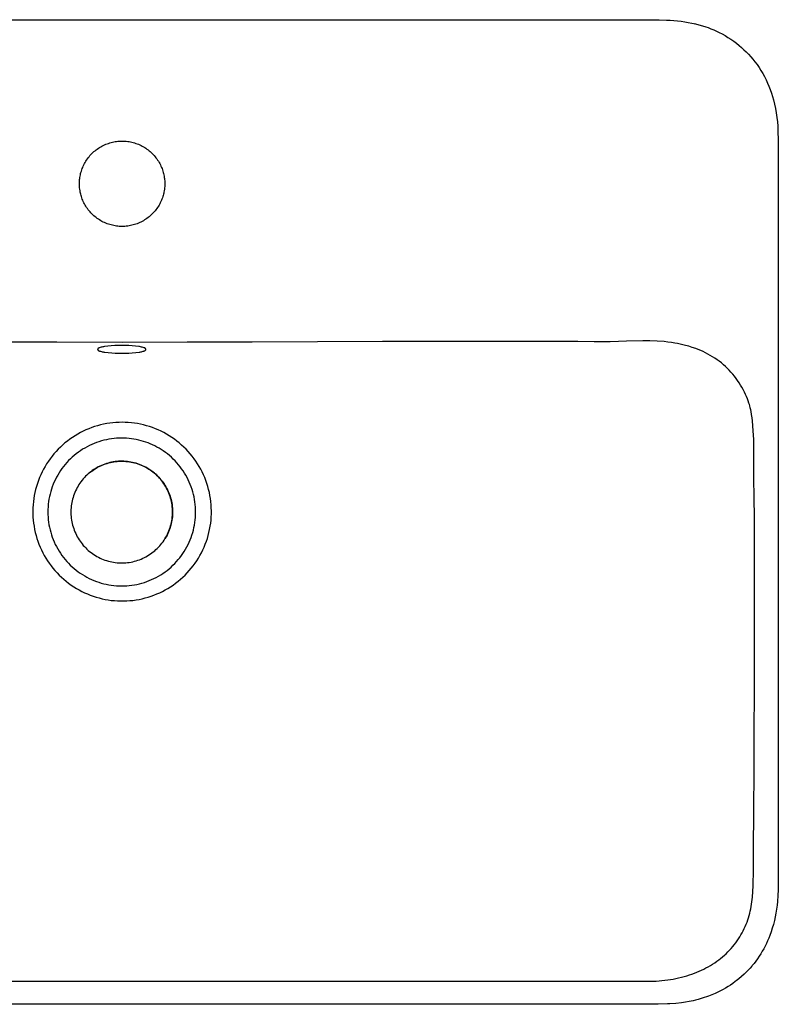
# Model space of a CAD drawing. Units: millimetres. Extents: x -690 to 788, y -549 to 319.
# Drawn here: x 441 to 788, y -549 to -100 of the extents above; entities that cross this region are included whole.
import ezdxf

# ---------------------------------------------------------------- set-up
doc = ezdxf.new("R2010")
doc.units = ezdxf.units.MM
doc.header["$MEASUREMENT"] = 0
doc.layers.add('Default', color=7, linetype='Continuous', true_color=0x000000)

msp = doc.modelspace()

# ---------------------------------------------------------------- linework, layer by layer
at = {"layer": 'Default', "color": 7, "true_color": 0xffffff}
for p, q in [((333.17, -99.65), (642.66, -99.65)), ((642.66, -99.65), (700.23, -99.64)), ((700.23, -99.64), (726.71, -99.63)), ((726.71, -99.63), (733.35, -99.67)), ((733.35, -99.67), (736.69, -99.78)), ((736.69, -99.78), (738.36, -99.87)), ((738.36, -99.87), (740.03, -99.99)), ((740.03, -99.99), (741.69, -100.15)), ((741.69, -100.15), (743.36, -100.34)), ((743.36, -100.34), (745.01, -100.58)), ((745.01, -100.58), (746.67, -100.85)), ((746.67, -100.85), (748.31, -101.17)), ((748.31, -101.17), (749.94, -101.54)), ((749.17, -101.36), (749.57, -101.46)), ((749.94, -101.54), (751.56, -101.96)), ((751.56, -101.96), (753.17, -102.43)), ((753.17, -102.43), (754.71, -102.93)), ((754.71, -102.93), (755.68, -103.27)), ((755.68, -103.27), (756.99, -103.77)), ((756.99, -103.77), (758.29, -104.31)), ((758.29, -104.31), (759.57, -104.88)), ((759.57, -104.88), (760.83, -105.49)), ((760.83, -105.49), (762.08, -106.13)), ((762.08, -106.13), (763.46, -106.9)), ((763.46, -106.9), (764.81, -107.72)), ((764.81, -107.72), (766.14, -108.58)), ((766.14, -108.58), (767.44, -109.49)), ((767.44, -109.49), (768.71, -110.43)), ((768.71, -110.43), (769.87, -111.37)), ((769.87, -111.37), (771.01, -112.33)), ((771.01, -112.33), (772.11, -113.34)), ((772.11, -113.34), (773.18, -114.38)), ((773.18, -114.38), (774.21, -115.45)), ((774.21, -115.45), (775.21, -116.55)), ((775.21, -116.55), (776.18, -117.69)), ((776.18, -117.69), (777.11, -118.86)), ((777.11, -118.86), (778.07, -120.16)), ((778.07, -120.16), (778.99, -121.49)), ((778.99, -121.49), (779.87, -122.85)), ((779.87, -122.85), (780.7, -124.24)), ((780.7, -124.24), (781.48, -125.66)), ((781.48, -125.66), (782.21, -127.11)), ((782.21, -127.11), (782.89, -128.58)), ((782.89, -128.58), (783.53, -130.07)), ((783.53, -130.07), (784.11, -131.58)), ((784.11, -131.58), (784.65, -133.13)), ((784.65, -133.13), (785.15, -134.69)), ((785.15, -134.69), (785.6, -136.27)), ((785.6, -136.27), (786.07, -138.25)), ((786.07, -138.25), (786.49, -140.24)), ((786.49, -140.24), (786.84, -142.24)), ((786.84, -142.24), (787.14, -144.25)), ((787.14, -144.25), (787.37, -146.27)), ((787.37, -146.27), (787.54, -148.3)), ((787.54, -148.3), (787.65, -150.33)), ((787.65, -150.33), (787.79, -154.94)), ((478.15, -157.7), (478.7, -157.39)), ((478.7, -157.39), (479.27, -157.1)), ((479.27, -157.1), (479.85, -156.82)), ((479.85, -156.82), (480.44, -156.57)), ((480.44, -156.57), (481.03, -156.33)), ((481.03, -156.33), (481.63, -156.12)), ((481.63, -156.12), (482.24, -155.92)), ((482.24, -155.92), (482.85, -155.75)), ((482.85, -155.75), (483.47, -155.59)), ((483.47, -155.59), (484.09, -155.46)), ((484.09, -155.46), (484.72, -155.34)), ((484.72, -155.34), (485.35, -155.25)), ((485.35, -155.25), (485.99, -155.17)), ((485.99, -155.17), (486.63, -155.12)), ((486.63, -155.12), (487.27, -155.09)), ((487.27, -155.09), (487.91, -155.08)), ((487.91, -155.08), (488.56, -155.09)), ((488.56, -155.09), (489.2, -155.12)), ((489.2, -155.12), (489.84, -155.17)), ((489.84, -155.17), (490.47, -155.25)), ((490.47, -155.25), (491.11, -155.34)), ((491.11, -155.34), (491.74, -155.46)), ((491.74, -155.46), (492.36, -155.59)), ((492.36, -155.59), (492.98, -155.75)), ((492.98, -155.75), (493.59, -155.92)), ((493.59, -155.92), (494.2, -156.12)), ((494.2, -156.12), (494.8, -156.33)), ((494.8, -156.33), (495.39, -156.57)), ((495.39, -156.57), (495.97, -156.82)), ((495.97, -156.82), (496.55, -157.1)), ((496.55, -157.1), (497.13, -157.39)), ((497.13, -157.39), (497.68, -157.7)), ((787.79, -154.94), (787.81, -159.54)), ((472.83, -162.22), (473.24, -161.73)), ((473.24, -161.73), (473.67, -161.26)), ((473.67, -161.26), (474.12, -160.8)), ((474.12, -160.8), (474.58, -160.36)), ((474.58, -160.36), (475.05, -159.92)), ((475.05, -159.92), (475.54, -159.51)), ((475.54, -159.51), (476.04, -159.11)), ((476.04, -159.11), (476.55, -158.73)), ((476.55, -158.73), (477.07, -158.37)), ((477.07, -158.37), (477.6, -158.03)), ((477.6, -158.03), (478.15, -157.7)), ((497.68, -157.7), (498.23, -158.03)), ((498.23, -158.03), (498.76, -158.37)), ((498.76, -158.37), (499.28, -158.73)), ((499.28, -158.73), (499.79, -159.11)), ((499.79, -159.11), (500.29, -159.51)), ((500.29, -159.51), (500.78, -159.92)), ((500.78, -159.92), (501.25, -160.36)), ((501.25, -160.36), (501.71, -160.8)), ((501.71, -160.8), (502.16, -161.26)), ((502.16, -161.26), (502.59, -161.73)), ((502.59, -161.73), (503, -162.22)), ((787.81, -159.54), (787.81, -490.92)), ((470.15, -166.54), (470.42, -165.96)), ((470.42, -165.96), (470.71, -165.39)), ((470.71, -165.39), (471.02, -164.84)), ((471.02, -164.84), (471.35, -164.29)), ((471.35, -164.29), (471.69, -163.75)), ((471.69, -163.75), (472.06, -163.23)), ((472.06, -163.23), (472.44, -162.72)), ((472.44, -162.72), (472.83, -162.22)), ((503, -162.22), (503.39, -162.72)), ((503.39, -162.72), (503.77, -163.23)), ((503.77, -163.23), (504.13, -163.75)), ((504.13, -163.75), (504.48, -164.29)), ((504.48, -164.29), (504.81, -164.84)), ((504.81, -164.84), (505.12, -165.39)), ((505.12, -165.39), (505.41, -165.96)), ((505.41, -165.96), (505.68, -166.54)), ((468.72, -171.13), (468.84, -170.55)), ((468.84, -170.55), (468.97, -169.97)), ((468.97, -169.97), (469.12, -169.39)), ((469.12, -169.39), (469.29, -168.81)), ((469.29, -168.81), (469.47, -168.25)), ((469.47, -168.25), (469.67, -167.69)), ((469.67, -167.69), (469.89, -167.13)), ((469.89, -167.13), (470.15, -166.54)), ((505.68, -166.54), (505.94, -167.13)), ((505.94, -167.13), (506.16, -167.69)), ((506.16, -167.69), (506.36, -168.25)), ((506.36, -168.25), (506.54, -168.81)), ((506.54, -168.81), (506.71, -169.39)), ((506.71, -169.39), (506.86, -169.97)), ((506.86, -169.97), (506.99, -170.55)), ((506.99, -170.55), (507.11, -171.13)), ((468.42, -174.59), (468.43, -173.95)), ((468.43, -175.22), (468.42, -174.59)), ((468.43, -173.95), (468.46, -173.31)), ((468.46, -175.86), (468.43, -175.22)), ((468.46, -173.31), (468.51, -172.68)), ((468.51, -172.68), (468.56, -172.2)), ((468.56, -172.2), (468.63, -171.72)), ((468.63, -171.72), (468.72, -171.13)), ((507.11, -171.13), (507.2, -171.72)), ((507.2, -171.72), (507.27, -172.2)), ((507.27, -172.2), (507.32, -172.68)), ((507.32, -172.68), (507.37, -173.31)), ((507.37, -173.31), (507.4, -173.95)), ((507.4, -175.22), (507.37, -175.86)), ((507.4, -173.95), (507.41, -174.59)), ((507.41, -174.59), (507.4, -175.22)), ((468.51, -176.5), (468.46, -175.86)), ((468.58, -177.13), (468.51, -176.5)), ((468.68, -177.76), (468.58, -177.13)), ((468.79, -178.39), (468.68, -177.76)), ((468.89, -178.86), (468.79, -178.39)), ((469, -179.33), (468.89, -178.86)), ((469.16, -179.9), (469, -179.33)), ((469.33, -180.47), (469.16, -179.9)), ((506.67, -179.9), (506.5, -180.47)), ((506.83, -179.33), (506.67, -179.9)), ((506.94, -178.86), (506.83, -179.33)), ((507.04, -178.39), (506.94, -178.86)), ((507.15, -177.76), (507.04, -178.39)), ((507.25, -177.13), (507.15, -177.76)), ((507.32, -176.5), (507.25, -177.13)), ((507.37, -175.86), (507.32, -176.5)), ((469.52, -181.04), (469.33, -180.47)), ((469.72, -181.6), (469.52, -181.04)), ((469.95, -182.15), (469.72, -181.6)), ((470.19, -182.7), (469.95, -182.15)), ((470.44, -183.24), (470.19, -182.7)), ((470.72, -183.77), (470.44, -183.24)), ((471.03, -184.33), (470.72, -183.77)), ((471.36, -184.88), (471.03, -184.33)), ((504.8, -184.33), (504.47, -184.88)), ((505.11, -183.77), (504.8, -184.33)), ((505.38, -183.24), (505.11, -183.77)), ((505.64, -182.7), (505.38, -183.24)), ((505.88, -182.15), (505.64, -182.7)), ((506.1, -181.6), (505.88, -182.15)), ((506.31, -181.04), (506.1, -181.6)), ((506.5, -180.47), (506.31, -181.04)), ((471.71, -185.42), (471.36, -184.88)), ((472.07, -185.94), (471.71, -185.42)), ((472.45, -186.45), (472.07, -185.94)), ((472.84, -186.95), (472.45, -186.45)), ((473.26, -187.44), (472.84, -186.95)), ((473.68, -187.91), (473.26, -187.44)), ((474.13, -188.37), (473.68, -187.91)), ((474.59, -188.81), (474.13, -188.37)), ((475.06, -189.24), (474.59, -188.81)), ((501.24, -188.81), (500.77, -189.24)), ((501.7, -188.37), (501.24, -188.81)), ((502.14, -187.91), (501.7, -188.37)), ((502.57, -187.44), (502.14, -187.91)), ((502.98, -186.95), (502.57, -187.44)), ((503.38, -186.45), (502.98, -186.95)), ((503.76, -185.94), (503.38, -186.45)), ((504.12, -185.42), (503.76, -185.94)), ((504.47, -184.88), (504.12, -185.42)), ((475.55, -189.65), (475.06, -189.24)), ((476.05, -190.05), (475.55, -189.65)), ((476.56, -190.43), (476.05, -190.05)), ((477.09, -190.8), (476.56, -190.43)), ((477.62, -191.14), (477.09, -190.8)), ((478.17, -191.47), (477.62, -191.14)), ((478.72, -191.78), (478.17, -191.47)), ((479.29, -192.07), (478.72, -191.78)), ((479.87, -192.34), (479.29, -192.07)), ((480.45, -192.59), (479.87, -192.34)), ((481.05, -192.83), (480.45, -192.59)), ((481.65, -193.04), (481.05, -192.83)), ((482.26, -193.24), (481.65, -193.04)), ((482.87, -193.41), (482.26, -193.24)), ((483.49, -193.57), (482.87, -193.41)), ((492.96, -193.41), (492.34, -193.57)), ((493.57, -193.24), (492.96, -193.41)), ((494.18, -193.04), (493.57, -193.24)), ((494.78, -192.83), (494.18, -193.04)), ((495.38, -192.59), (494.78, -192.83)), ((495.96, -192.34), (495.38, -192.59)), ((496.54, -192.07), (495.96, -192.34)), ((497.1, -191.78), (496.54, -192.07)), ((497.66, -191.47), (497.1, -191.78)), ((498.21, -191.14), (497.66, -191.47)), ((498.74, -190.8), (498.21, -191.14)), ((499.27, -190.43), (498.74, -190.8)), ((499.78, -190.05), (499.27, -190.43)), ((500.28, -189.65), (499.78, -190.05)), ((500.77, -189.24), (500.28, -189.65)), ((484.11, -193.7), (483.49, -193.57)), ((484.74, -193.82), (484.11, -193.7)), ((485.37, -193.91), (484.74, -193.82)), ((486.01, -193.98), (485.37, -193.91)), ((486.64, -194.04), (486.01, -193.98)), ((487.28, -194.07), (486.64, -194.04)), ((487.91, -194.08), (487.28, -194.07)), ((488.55, -194.07), (487.91, -194.08)), ((489.19, -194.04), (488.55, -194.07)), ((489.82, -193.98), (489.19, -194.04)), ((490.46, -193.91), (489.82, -193.98)), ((491.09, -193.82), (490.46, -193.91)), ((491.71, -193.7), (491.09, -193.82)), ((492.34, -193.57), (491.71, -193.7)), ((458.14, -246.99), (428.39, -246.88)), ((487.89, -247.03), (458.14, -246.99)), ((487.91, -247.03), (487.89, -247.03)), ((517.64, -246.99), (487.91, -247.03)), ((547.39, -246.88), (517.64, -246.99)), ((577.14, -246.76), (547.39, -246.88)), ((606.89, -246.65), (577.14, -246.76)), ((636.65, -246.58), (606.89, -246.65)), ((651.52, -246.58), (636.65, -246.58)), ((658.96, -246.58), (651.52, -246.58)), ((666.4, -246.57), (658.96, -246.58)), ((681.27, -246.57), (666.4, -246.57)), ((688.71, -246.62), (681.27, -246.57)), ((696.15, -246.72), (688.71, -246.62)), ((703.58, -246.79), (696.15, -246.72)), ((711.02, -246.75), (703.58, -246.79)), ((714.74, -246.66), (711.02, -246.75)), ((718.46, -246.54), (714.74, -246.66)), ((725.89, -246.36), (718.46, -246.54)), ((729.16, -246.37), (725.89, -246.36)), ((732.44, -246.49), (729.16, -246.37)), ((735.7, -246.72), (732.44, -246.49)), ((737.33, -246.89), (735.7, -246.72)), ((738.95, -247.1), (737.33, -246.89)), ((740.57, -247.36), (738.95, -247.1)), ((741.78, -247.58), (740.57, -247.36)), ((476.71, -250.23), (476.7, -250.26)), ((476.7, -250.26), (476.71, -250.3)), ((476.72, -250.19), (476.71, -250.23)), ((476.71, -250.3), (476.73, -250.34)), ((476.74, -250.16), (476.72, -250.19)), ((476.73, -250.34), (476.75, -250.37)), ((476.75, -250.12), (476.74, -250.16)), ((476.77, -250.09), (476.75, -250.12)), ((476.75, -250.37), (476.77, -250.41)), ((476.79, -250.06), (476.77, -250.09)), ((476.77, -250.41), (476.8, -250.45)), ((476.81, -250.02), (476.79, -250.06)), ((476.8, -250.45), (476.82, -250.48)), ((476.83, -249.99), (476.81, -250.02)), ((476.82, -250.48), (476.84, -250.51)), ((476.85, -249.96), (476.83, -249.99)), ((476.84, -250.51), (476.87, -250.55)), ((476.87, -249.93), (476.85, -249.96)), ((476.89, -249.9), (476.87, -249.93)), ((476.87, -250.55), (476.89, -250.58)), ((476.92, -249.87), (476.89, -249.9)), ((476.89, -250.58), (476.92, -250.61)), ((476.94, -249.85), (476.92, -249.87)), ((476.92, -250.61), (476.95, -250.64)), ((476.97, -249.82), (476.94, -249.85)), ((476.95, -250.64), (476.98, -250.67)), ((476.99, -249.79), (476.97, -249.82)), ((476.98, -250.67), (477.01, -250.7)), ((477.02, -249.77), (476.99, -249.79)), ((477.01, -250.7), (477.04, -250.72)), ((477.05, -249.74), (477.02, -249.77)), ((477.04, -250.72), (477.08, -250.75)), ((477.08, -249.72), (477.05, -249.74)), ((477.11, -249.7), (477.08, -249.72)), ((477.08, -250.75), (477.11, -250.77)), ((477.14, -249.68), (477.11, -249.7)), ((477.11, -250.77), (477.14, -250.8)), ((477.17, -249.66), (477.14, -249.68)), ((477.14, -250.8), (477.18, -250.82)), ((477.21, -249.64), (477.17, -249.66)), ((477.18, -250.82), (477.21, -250.84)), ((477.24, -249.62), (477.21, -249.64)), ((477.21, -250.84), (477.25, -250.86)), ((477.27, -249.6), (477.24, -249.62)), ((477.25, -250.86), (477.29, -250.88)), ((477.31, -249.59), (477.27, -249.6)), ((477.29, -250.88), (477.32, -250.9)), ((477.34, -249.57), (477.31, -249.59)), ((477.32, -250.9), (477.36, -250.91)), ((477.38, -249.56), (477.34, -249.57)), ((477.36, -250.91), (477.4, -250.93)), ((477.41, -249.55), (477.38, -249.56)), ((477.4, -250.93), (477.44, -250.94)), ((477.45, -249.54), (477.41, -249.55)), ((477.44, -250.94), (477.48, -250.95)), ((477.48, -249.53), (477.45, -249.54)), ((477.52, -249.52), (477.48, -249.53)), ((477.48, -250.95), (477.52, -250.96)), ((477.56, -249.52), (477.52, -249.52)), ((477.52, -250.96), (477.56, -250.97)), ((477.6, -249.51), (477.56, -249.52)), ((477.56, -250.97), (477.6, -250.98)), ((477.96, -249.39), (477.6, -249.51)), ((477.6, -250.98), (477.64, -250.99)), ((477.64, -250.99), (478.03, -251.11)), ((478.34, -249.28), (477.96, -249.39)), ((478.03, -251.11), (478.42, -251.22)), ((478.71, -249.18), (478.34, -249.28)), ((478.42, -251.22), (478.82, -251.32)), ((479.09, -249.09), (478.71, -249.18)), ((478.82, -251.32), (479.22, -251.41)), ((479.47, -249.02), (479.09, -249.09)), ((479.22, -251.41), (479.62, -251.48)), ((479.85, -248.95), (479.47, -249.02)), ((479.62, -251.48), (480.02, -251.55)), ((481.4, -248.75), (479.85, -248.95)), ((480.02, -251.55), (481.59, -251.74)), ((482.96, -248.59), (481.4, -248.75)), ((481.59, -251.74), (483.16, -251.89)), ((484.52, -248.48), (482.96, -248.59)), ((483.16, -251.89), (484.73, -251.99)), ((486.08, -248.42), (484.52, -248.48)), ((487.64, -248.41), (486.08, -248.42)), ((487.91, -248.41), (487.64, -248.41)), ((489.44, -248.42), (487.91, -248.41)), ((490.96, -248.48), (489.44, -248.42)), ((492.47, -248.58), (490.96, -248.48)), ((491.02, -251.98), (492.58, -251.87)), ((493.99, -248.73), (492.47, -248.58)), ((492.58, -251.87), (494.13, -251.72)), ((495.5, -248.92), (493.99, -248.73)), ((494.13, -251.72), (495.67, -251.52)), ((495.91, -248.99), (495.5, -248.92)), ((495.67, -251.52), (496.04, -251.46)), ((496.32, -249.07), (495.91, -248.99)), ((496.04, -251.46), (496.42, -251.39)), ((496.73, -249.16), (496.32, -249.07)), ((496.42, -251.39), (496.79, -251.3)), ((497.13, -249.26), (496.73, -249.16)), ((496.79, -251.3), (497.15, -251.21)), ((497.53, -249.38), (497.13, -249.26)), ((497.15, -251.21), (497.52, -251.1)), ((497.52, -251.1), (497.88, -250.99)), ((497.92, -249.51), (497.53, -249.38)), ((497.88, -250.99), (497.92, -250.98)), ((497.96, -249.52), (497.92, -249.51)), ((497.92, -250.98), (497.96, -250.98)), ((498, -249.53), (497.96, -249.52)), ((497.96, -250.98), (498, -250.97)), ((498.04, -249.54), (498, -249.53)), ((498, -250.97), (498.03, -250.96)), ((498.03, -250.96), (498.07, -250.95)), ((498.08, -249.55), (498.04, -249.54)), ((498.07, -250.95), (498.11, -250.94)), ((498.12, -249.56), (498.08, -249.55)), ((498.11, -250.94), (498.15, -250.93)), ((498.16, -249.58), (498.12, -249.56)), ((498.15, -250.93), (498.18, -250.91)), ((498.2, -249.59), (498.16, -249.58)), ((498.18, -250.91), (498.22, -250.9)), ((498.24, -249.61), (498.2, -249.59)), ((498.22, -250.9), (498.25, -250.88)), ((498.27, -249.63), (498.24, -249.61)), ((498.25, -250.88), (498.29, -250.86)), ((498.31, -249.65), (498.27, -249.63)), ((498.29, -250.86), (498.32, -250.84)), ((498.35, -249.67), (498.31, -249.65)), ((498.32, -250.84), (498.35, -250.82)), ((498.38, -249.69), (498.35, -249.67)), ((498.35, -250.82), (498.39, -250.8)), ((498.42, -249.71), (498.38, -249.69)), ((498.39, -250.8), (498.42, -250.78)), ((498.45, -249.74), (498.42, -249.71)), ((498.42, -250.78), (498.45, -250.76)), ((498.48, -249.76), (498.45, -249.74)), ((498.45, -250.76), (498.48, -250.73)), ((498.51, -249.79), (498.48, -249.76)), ((498.48, -250.73), (498.51, -250.71)), ((498.54, -249.82), (498.51, -249.79)), ((498.51, -250.71), (498.54, -250.68)), ((498.57, -249.85), (498.54, -249.82)), ((498.54, -250.68), (498.56, -250.65)), ((498.56, -250.65), (498.59, -250.62)), ((498.6, -249.88), (498.57, -249.85)), ((498.59, -250.62), (498.62, -250.59)), ((498.63, -249.91), (498.6, -249.88)), ((498.62, -250.59), (498.64, -250.56)), ((498.66, -249.94), (498.63, -249.91)), ((498.64, -250.56), (498.66, -250.53)), ((498.68, -249.97), (498.66, -249.94)), ((498.66, -250.53), (498.69, -250.5)), ((498.7, -250.01), (498.68, -249.97)), ((498.69, -250.5), (498.71, -250.47)), ((498.73, -250.04), (498.7, -250.01)), ((498.71, -250.47), (498.73, -250.44)), ((498.75, -250.08), (498.73, -250.04)), ((498.73, -250.44), (498.75, -250.4)), ((498.77, -250.11), (498.75, -250.08)), ((498.75, -250.4), (498.77, -250.37)), ((498.79, -250.15), (498.77, -250.11)), ((498.77, -250.37), (498.78, -250.33)), ((498.78, -250.33), (498.8, -250.3)), ((498.81, -250.18), (498.79, -250.15)), ((498.8, -250.3), (498.81, -250.26)), ((498.82, -250.22), (498.81, -250.18)), ((498.81, -250.26), (498.82, -250.22)), ((742.98, -247.83), (741.78, -247.58)), ((744.18, -248.1), (742.98, -247.83)), ((745.37, -248.4), (744.18, -248.1)), ((746.94, -248.84), (745.37, -248.4)), ((748.51, -249.33), (746.94, -248.84)), ((750.05, -249.87), (748.51, -249.33)), ((751.2, -250.31), (750.05, -249.87)), ((752.33, -250.78), (751.2, -250.31)), ((753.45, -251.28), (752.33, -250.78)), ((754.56, -251.81), (753.45, -251.28)), ((755.65, -252.38), (754.56, -251.81)), ((484.73, -251.99), (486.3, -252.04)), ((486.3, -252.04), (487.88, -252.05)), ((487.88, -252.05), (487.91, -252.05)), ((487.91, -252.05), (489.47, -252.04)), ((489.47, -252.04), (491.02, -251.98)), ((756.72, -252.97), (755.65, -252.38)), ((757.77, -253.6), (756.72, -252.97)), ((758.81, -254.26), (757.77, -253.6)), ((759.82, -254.96), (758.81, -254.26)), ((760.81, -255.68), (759.82, -254.96)), ((761.77, -256.44), (760.81, -255.68)), ((762.71, -257.23), (761.77, -256.44)), ((763.62, -258.05), (762.71, -257.23)), ((764.5, -258.89), (763.62, -258.05)), ((765.36, -259.76), (764.5, -258.89)), ((766.18, -260.66), (765.36, -259.76)), ((766.98, -261.58), (766.18, -260.66)), ((767.76, -262.52), (766.98, -261.58)), ((768.5, -263.49), (767.76, -262.52)), ((769.21, -264.48), (768.5, -263.49)), ((769.89, -265.49), (769.21, -264.48)), ((770.55, -266.52), (769.89, -265.49)), ((771.17, -267.57), (770.55, -266.52)), ((771.76, -268.63), (771.17, -267.57)), ((772.31, -269.72), (771.76, -268.63)), ((772.83, -270.82), (772.31, -269.72)), ((773.26, -271.8), (772.83, -270.82)), ((773.66, -272.79), (773.26, -271.8)), ((774.04, -273.78), (773.66, -272.79)), ((774.38, -274.79), (774.04, -273.78)), ((774.59, -275.44), (774.38, -274.79)), ((774.78, -276.09), (774.59, -275.44)), ((775.01, -276.94), (774.78, -276.09)), ((775.21, -277.79), (775.01, -276.94)), ((775.38, -278.65), (775.21, -277.79)), ((775.62, -280.05), (775.38, -278.65)), ((775.83, -281.47), (775.62, -280.05)), ((776, -282.88), (775.83, -281.47)), ((776.22, -285.14), (776, -282.88)), ((470.11, -287.65), (468.85, -288.29)), ((471.4, -287.05), (470.11, -287.65)), ((472.7, -286.5), (471.4, -287.05)), ((474.03, -286), (472.7, -286.5)), ((475.37, -285.54), (474.03, -286)), ((476.72, -285.13), (475.37, -285.54)), ((478.09, -284.76), (476.72, -285.13)), ((479.47, -284.44), (478.09, -284.76)), ((480.86, -284.17), (479.47, -284.44)), ((482.26, -283.95), (480.86, -284.17)), ((483.67, -283.78), (482.26, -283.95)), ((485.08, -283.66), (483.67, -283.78)), ((486.5, -283.59), (485.08, -283.66)), ((487.91, -283.56), (486.5, -283.59)), ((489.33, -283.58), (487.91, -283.56)), ((490.74, -283.66), (489.33, -283.58)), ((492.15, -283.78), (490.74, -283.66)), ((493.56, -283.95), (492.15, -283.78)), ((494.96, -284.17), (493.56, -283.95)), ((496.35, -284.44), (494.96, -284.17)), ((497.73, -284.76), (496.35, -284.44)), ((499.1, -285.12), (497.73, -284.76)), ((500.46, -285.53), (499.1, -285.12)), ((501.8, -285.99), (500.46, -285.53)), ((503.12, -286.5), (501.8, -285.99)), ((504.43, -287.05), (503.12, -286.5)), ((505.71, -287.64), (504.43, -287.05)), ((506.98, -288.28), (505.71, -287.64)), ((776.38, -287.4), (776.22, -285.14)), ((776.57, -291.41), (776.38, -287.4)), ((462.9, -292.12), (461.8, -293.01)), ((464.04, -291.28), (462.9, -292.12)), ((465.2, -290.47), (464.04, -291.28)), ((466.39, -289.7), (465.2, -290.47)), ((467.61, -288.97), (466.39, -289.7)), ((468.85, -288.29), (467.61, -288.97)), ((478.44, -292.09), (477.31, -292.43)), ((479.58, -291.78), (478.44, -292.09)), ((480.72, -291.52), (479.58, -291.78)), ((481.88, -291.29), (480.72, -291.52)), ((483.04, -291.11), (481.88, -291.29)), ((484.21, -290.96), (483.04, -291.11)), ((485.39, -290.86), (484.21, -290.96)), ((486.56, -290.8), (485.39, -290.86)), ((487.74, -290.78), (486.56, -290.8)), ((488.86, -290.8), (487.74, -290.78)), ((489.97, -290.85), (488.86, -290.8)), ((491.08, -290.94), (489.97, -290.85)), ((492.19, -291.07), (491.08, -290.94)), ((493.3, -291.24), (492.19, -291.07)), ((494.39, -291.44), (493.3, -291.24)), ((495.49, -291.68), (494.39, -291.44)), ((496.57, -291.95), (495.49, -291.68)), ((497.64, -292.26), (496.57, -291.95)), ((498.7, -292.61), (497.64, -292.26)), ((508.22, -288.97), (506.98, -288.28)), ((509.44, -289.69), (508.22, -288.97)), ((510.63, -290.46), (509.44, -289.69)), ((511.79, -291.27), (510.63, -290.46)), ((512.92, -292.12), (511.79, -291.27)), ((514.03, -293), (512.92, -292.12)), ((776.65, -295.42), (776.57, -291.41)), ((458.68, -295.9), (457.71, -296.93)), ((459.69, -294.9), (458.68, -295.9)), ((460.73, -293.94), (459.69, -294.9)), ((461.8, -293.01), (460.73, -293.94)), ((468.87, -296.54), (467.91, -297.22)), ((469.86, -295.9), (468.87, -296.54)), ((470.87, -295.3), (469.86, -295.9)), ((471.9, -294.73), (470.87, -295.3)), ((472.95, -294.19), (471.9, -294.73)), ((474.02, -293.69), (472.95, -294.19)), ((475.1, -293.23), (474.02, -293.69)), ((476.2, -292.81), (475.1, -293.23)), ((477.31, -292.43), (476.2, -292.81)), ((499.75, -292.99), (498.7, -292.61)), ((500.79, -293.4), (499.75, -292.99)), ((501.81, -293.85), (500.79, -293.4)), ((502.82, -294.33), (501.81, -293.85)), ((503.81, -294.85), (502.82, -294.33)), ((504.78, -295.39), (503.81, -294.85)), ((505.73, -295.97), (504.78, -295.39)), ((506.72, -296.62), (505.73, -295.97)), ((507.68, -297.3), (506.72, -296.62)), ((515.1, -293.93), (514.03, -293)), ((516.14, -294.89), (515.1, -293.93)), ((517.15, -295.89), (516.14, -294.89)), ((518.12, -296.92), (517.15, -295.89)), ((776.65, -298.43), (776.65, -295.42)), ((455.02, -300.22), (454.2, -301.37)), ((455.88, -299.09), (455.02, -300.22)), ((456.77, -297.99), (455.88, -299.09)), ((457.71, -296.93), (456.77, -297.99)), ((463.46, -301.08), (462.66, -301.94)), ((464.3, -300.24), (463.46, -301.08)), ((465.16, -299.44), (464.3, -300.24)), ((466.05, -298.67), (465.16, -299.44)), ((466.96, -297.93), (466.05, -298.67)), ((467.91, -297.22), (466.96, -297.93)), ((487.1, -301.34), (486.29, -301.38)), ((486.51, -301.37), (487.3, -301.34)), ((487.91, -301.33), (487.1, -301.34)), ((487.3, -301.34), (488.09, -301.34)), ((488.71, -301.35), (487.91, -301.33)), ((488.09, -301.34), (488.88, -301.37)), ((489.52, -301.4), (488.71, -301.35)), ((488.88, -301.37), (489.67, -301.42)), ((508.62, -298.01), (507.68, -297.3)), ((509.53, -298.75), (508.62, -298.01)), ((510.42, -299.53), (509.53, -298.75)), ((511.28, -300.34), (510.42, -299.53)), ((512.11, -301.17), (511.28, -300.34)), ((512.91, -302.04), (512.11, -301.17)), ((519.05, -297.99), (518.12, -296.92)), ((519.95, -299.08), (519.05, -297.99)), ((520.81, -300.21), (519.95, -299.08)), ((521.63, -301.37), (520.81, -300.21)), ((522.41, -302.55), (521.63, -301.37)), ((776.64, -301.44), (776.65, -298.43)), ((451.99, -305), (451.34, -306.26)), ((452.69, -303.77), (451.99, -305)), ((453.42, -302.56), (452.69, -303.77)), ((454.2, -301.37), (453.42, -302.56)), ((459.76, -305.65), (459.12, -306.63)), ((460.44, -304.68), (459.76, -305.65)), ((461.15, -303.74), (460.44, -304.68)), ((461.89, -302.83), (461.15, -303.74)), ((462.66, -301.94), (461.89, -302.83)), ((474.29, -305.63), (473.64, -306.11)), ((473.7, -306.06), (474.03, -305.82)), ((474.03, -305.82), (474.67, -305.36)), ((474.03, -305.82), (474.03, -305.82)), ((474.95, -305.18), (474.29, -305.63)), ((474.67, -305.36), (475.34, -304.93)), ((475.63, -304.74), (474.95, -305.18)), ((475.34, -304.93), (476.01, -304.52)), ((476.33, -304.33), (475.63, -304.74)), ((476.01, -304.52), (476.7, -304.13)), ((477.04, -303.95), (476.33, -304.33)), ((476.7, -304.13), (477.4, -303.77)), ((477.76, -303.59), (477.04, -303.95)), ((477.4, -303.77), (478.12, -303.43)), ((478.49, -303.26), (477.76, -303.59)), ((478.12, -303.43), (478.84, -303.11)), ((479.24, -302.95), (478.49, -303.26)), ((478.84, -303.11), (479.58, -302.82)), ((479.99, -302.67), (479.24, -302.95)), ((479.58, -302.82), (480.32, -302.56)), ((480.76, -302.41), (479.99, -302.67)), ((480.32, -302.56), (481.07, -302.32)), ((481.53, -302.18), (480.76, -302.41)), ((481.07, -302.32), (481.83, -302.1)), ((482.31, -301.98), (481.53, -302.18)), ((481.83, -302.1), (482.6, -301.91)), ((483.1, -301.8), (482.31, -301.98)), ((482.6, -301.91), (483.38, -301.75)), ((483.89, -301.66), (483.1, -301.8)), ((483.38, -301.75), (484.16, -301.62)), ((484.69, -301.54), (483.89, -301.66)), ((484.16, -301.62), (484.94, -301.51)), ((485.49, -301.44), (484.69, -301.54)), ((484.94, -301.51), (485.72, -301.43)), ((486.29, -301.38), (485.49, -301.44)), ((485.72, -301.43), (486.51, -301.37)), ((490.32, -301.48), (489.52, -301.4)), ((489.67, -301.42), (490.46, -301.5)), ((491.12, -301.58), (490.32, -301.48)), ((490.46, -301.5), (491.24, -301.6)), ((491.91, -301.71), (491.12, -301.58)), ((491.24, -301.6), (492.02, -301.73)), ((492.71, -301.87), (491.91, -301.71)), ((492.02, -301.73), (492.8, -301.9)), ((493.49, -302.05), (492.71, -301.87)), ((492.8, -301.9), (493.58, -302.08)), ((494.27, -302.27), (493.49, -302.05)), ((493.58, -302.08), (494.34, -302.3)), ((495.04, -302.51), (494.27, -302.27)), ((494.34, -302.3), (495.1, -302.53)), ((495.8, -302.77), (495.04, -302.51)), ((495.1, -302.53), (495.85, -302.8)), ((496.55, -303.07), (495.8, -302.77)), ((495.85, -302.8), (496.59, -303.09)), ((497.29, -303.38), (496.55, -303.07)), ((496.59, -303.09), (497.32, -303.41)), ((498.02, -303.73), (497.29, -303.38)), ((497.32, -303.41), (498.04, -303.75)), ((498.74, -304.1), (498.02, -303.73)), ((498.04, -303.75), (498.75, -304.11)), ((499.44, -304.49), (498.74, -304.1)), ((498.75, -304.11), (499.45, -304.5)), ((500.13, -304.91), (499.44, -304.49)), ((499.45, -304.5), (500.13, -304.91)), ((500.13, -304.91), (500.13, -304.91)), ((500.13, -304.91), (500.75, -305.32)), ((500.8, -305.35), (500.13, -304.91)), ((500.75, -305.32), (501.36, -305.75)), ((501.46, -305.82), (500.8, -305.35)), ((501.36, -305.75), (501.95, -306.19)), ((502.11, -306.3), (501.46, -305.82)), ((513.68, -302.93), (512.91, -302.04)), ((514.42, -303.85), (513.68, -302.93)), ((515.12, -304.79), (514.42, -303.85)), ((515.79, -305.76), (515.12, -304.79)), ((516.43, -306.75), (515.79, -305.76)), ((523.14, -303.76), (522.41, -302.55)), ((523.84, -304.99), (523.14, -303.76)), ((524.49, -306.25), (523.84, -304.99)), ((776.68, -307.46), (776.64, -301.44)), ((449.66, -310.16), (449.19, -311.5)), ((450.17, -308.84), (449.66, -310.16)), ((450.73, -307.54), (450.17, -308.84)), ((451.34, -306.26), (450.73, -307.54)), ((457.4, -309.72), (456.91, -310.79)), ((457.94, -308.67), (457.4, -309.72)), ((458.51, -307.64), (457.94, -308.67)), ((459.12, -306.63), (458.51, -307.64)), ((469.61, -310.05), (469.12, -310.68)), ((470.13, -309.43), (469.61, -310.05)), ((470.66, -308.82), (470.13, -309.43)), ((471.22, -308.24), (470.66, -308.82)), ((471.8, -307.68), (471.22, -308.24)), ((472.39, -307.13), (471.8, -307.68)), ((473.01, -306.61), (472.39, -307.13)), ((473.64, -306.11), (473.01, -306.61)), ((473.37, -306.32), (473.7, -306.06)), ((501.95, -306.19), (502.53, -306.66)), ((502.73, -306.81), (502.11, -306.3)), ((502.53, -306.66), (503.1, -307.14)), ((503.34, -307.34), (502.73, -306.81)), ((503.1, -307.14), (503.65, -307.64)), ((503.93, -307.89), (503.34, -307.34)), ((503.65, -307.64), (504.18, -308.16)), ((504.5, -308.47), (503.93, -307.89)), ((504.18, -308.16), (504.7, -308.69)), ((505.04, -309.06), (504.5, -308.47)), ((504.7, -308.69), (505.2, -309.24)), ((505.57, -309.67), (505.04, -309.06)), ((505.2, -309.24), (505.68, -309.81)), ((506.08, -310.29), (505.57, -309.67)), ((505.68, -309.81), (506.15, -310.39)), ((506.56, -310.94), (506.08, -310.29)), ((517.04, -307.76), (516.43, -306.75)), ((517.6, -308.79), (517.04, -307.76)), ((518.13, -309.84), (517.6, -308.79)), ((518.63, -310.91), (518.13, -309.84)), ((525.1, -307.53), (524.49, -306.25)), ((525.66, -308.83), (525.1, -307.53)), ((526.17, -310.15), (525.66, -308.83)), ((526.65, -311.49), (526.17, -310.15)), ((776.81, -319.52), (776.68, -307.46)), ((448.39, -314.22), (448.06, -315.6)), ((448.76, -312.85), (448.39, -314.22)), ((449.19, -311.5), (448.76, -312.85)), ((455.64, -314.08), (455.29, -315.21)), ((456.02, -312.97), (455.64, -314.08)), ((456.44, -311.87), (456.02, -312.97)), ((456.91, -310.79), (456.44, -311.87)), ((466.65, -314.84), (466.33, -315.57)), ((467, -314.11), (466.65, -314.84)), ((467.38, -313.4), (467, -314.11)), ((467.78, -312.7), (467.38, -313.4)), ((468.2, -312.01), (467.78, -312.7)), ((468.65, -311.34), (468.2, -312.01)), ((469.12, -310.68), (468.65, -311.34)), ((506.15, -310.39), (506.62, -311.02)), ((507.02, -311.6), (506.56, -310.94)), ((506.62, -311.02), (507.06, -311.67)), ((507.46, -312.28), (507.02, -311.6)), ((507.06, -311.67), (507.49, -312.33)), ((507.88, -312.97), (507.46, -312.28)), ((507.49, -312.33), (507.89, -313.01)), ((508.27, -313.67), (507.88, -312.97)), ((507.89, -313.01), (508.27, -313.7)), ((508.63, -314.39), (508.27, -313.67)), ((508.27, -313.7), (508.63, -314.41)), ((508.97, -315.12), (508.63, -314.39)), ((508.63, -314.41), (508.96, -315.12)), ((519.09, -311.99), (518.63, -310.91)), ((519.5, -313.1), (519.09, -311.99)), ((519.88, -314.21), (519.5, -313.1)), ((520.22, -315.34), (519.88, -314.21)), ((527.07, -312.84), (526.65, -311.49)), ((527.45, -314.21), (527.07, -312.84)), ((527.78, -315.58), (527.45, -314.21)), ((447.54, -318.38), (447.36, -319.79)), ((447.78, -316.98), (447.54, -318.38)), ((448.06, -315.6), (447.78, -316.98)), ((454.49, -318.65), (454.31, -319.81)), ((454.72, -317.49), (454.49, -318.65)), ((454.99, -316.35), (454.72, -317.49)), ((455.29, -315.21), (454.99, -316.35)), ((465.29, -318.63), (465.1, -319.41)), ((465.51, -317.85), (465.29, -318.63)), ((465.76, -317.08), (465.51, -317.85)), ((466.03, -316.32), (465.76, -317.08)), ((466.33, -315.57), (466.03, -316.32)), ((508.96, -315.12), (509.27, -315.85)), ((509.29, -315.87), (508.97, -315.12)), ((509.27, -315.85), (509.56, -316.58)), ((509.58, -316.62), (509.29, -315.87)), ((509.56, -316.58), (509.82, -317.33)), ((509.84, -317.38), (509.58, -316.62)), ((509.82, -317.33), (510.05, -318.08)), ((510.07, -318.15), (509.84, -317.38)), ((510.05, -318.08), (510.26, -318.84)), ((510.28, -318.93), (510.07, -318.15)), ((510.26, -318.84), (510.44, -319.61)), ((510.47, -319.72), (510.28, -318.93)), ((520.53, -316.48), (520.22, -315.34)), ((520.79, -317.62), (520.53, -316.48)), ((521.01, -318.78), (520.79, -317.62)), ((521.19, -319.95), (521.01, -318.78)), ((528.06, -316.97), (527.78, -315.58)), ((528.29, -318.37), (528.06, -316.97)), ((528.47, -319.78), (528.29, -318.37)), ((447.14, -322.61), (447.1, -324.03)), ((447.23, -321.2), (447.14, -322.61)), ((447.36, -319.79), (447.23, -321.2)), ((454, -323.33), (453.98, -324.51)), ((454.06, -322.16), (454, -323.33)), ((454.16, -320.98), (454.06, -322.16)), ((454.31, -319.81), (454.16, -320.98)), ((464.55, -323.4), (464.52, -324.2)), ((464.6, -322.59), (464.55, -323.4)), ((464.69, -321.79), (464.6, -322.59)), ((464.8, -320.99), (464.69, -321.79)), ((464.93, -320.2), (464.8, -320.99)), ((465.1, -319.41), (464.93, -320.2)), ((510.44, -319.61), (510.59, -320.39)), ((510.62, -320.51), (510.47, -319.72)), ((510.59, -320.39), (510.72, -321.17)), ((510.75, -321.3), (510.62, -320.51)), ((510.72, -321.17), (510.83, -321.96)), ((510.85, -322.1), (510.75, -321.3)), ((510.83, -321.96), (510.9, -322.74)), ((510.92, -322.91), (510.85, -322.1)), ((510.9, -322.74), (510.95, -323.54)), ((510.96, -323.71), (510.92, -322.91)), ((510.95, -323.54), (510.97, -324.33)), ((510.98, -324.52), (510.96, -323.71)), ((521.33, -321.11), (521.19, -319.95)), ((521.43, -322.29), (521.33, -321.11)), ((521.49, -323.46), (521.43, -322.29)), ((521.5, -324.64), (521.49, -323.46)), ((528.61, -321.19), (528.47, -319.78)), ((528.69, -322.6), (528.61, -321.19)), ((528.73, -324.02), (528.69, -322.6)), ((776.87, -325.54), (776.81, -319.52)), ((447.1, -324.03), (447.12, -325.44)), ((447.12, -325.44), (447.18, -326.86)), ((447.18, -326.86), (447.29, -328.27)), ((447.29, -328.27), (447.45, -329.68)), ((453.98, -324.51), (454, -325.69)), ((454, -325.69), (454.06, -326.86)), ((454.06, -326.86), (454.16, -328.04)), ((454.16, -328.04), (454.3, -329.21)), ((464.52, -324.2), (464.52, -325.01)), ((464.52, -325.01), (464.55, -325.82)), ((464.55, -325.82), (464.61, -326.62)), ((464.61, -326.62), (464.7, -327.42)), ((464.7, -327.42), (464.81, -328.22)), ((464.81, -328.22), (464.95, -329.01)), ((510.68, -328.28), (510.53, -329.06)), ((510.64, -328.53), (510.76, -327.73)), ((510.79, -327.49), (510.68, -328.28)), ((510.76, -327.73), (510.86, -326.93)), ((510.87, -326.7), (510.79, -327.49)), ((510.86, -326.93), (510.92, -326.13)), ((510.93, -325.91), (510.87, -326.7)), ((510.92, -326.13), (510.96, -325.32)), ((510.97, -325.12), (510.93, -325.91)), ((510.96, -325.32), (510.98, -324.52)), ((510.97, -324.33), (510.97, -325.12)), ((521.16, -329.34), (521.31, -328.17)), ((521.31, -328.17), (521.41, -327)), ((521.41, -327), (521.48, -325.82)), ((521.48, -325.82), (521.5, -324.64)), ((528.39, -329.67), (528.55, -328.26)), ((528.55, -328.26), (528.66, -326.85)), ((528.66, -326.85), (528.72, -325.43)), ((528.72, -325.43), (528.73, -324.02)), ((776.9, -331.57), (776.87, -325.54)), ((447.45, -329.68), (447.66, -331.08)), ((447.66, -331.08), (447.91, -332.47)), ((447.91, -332.47), (448.22, -333.86)), ((454.3, -329.21), (454.48, -330.37)), ((454.48, -330.37), (454.71, -331.53)), ((454.71, -331.53), (454.97, -332.67)), ((454.97, -332.67), (455.27, -333.81)), ((464.95, -329.01), (465.12, -329.8)), ((465.12, -329.8), (465.31, -330.58)), ((465.31, -330.58), (465.54, -331.36)), ((465.54, -331.36), (465.79, -332.13)), ((465.79, -332.13), (466.06, -332.88)), ((509.32, -333.18), (509.61, -332.42)), ((509.7, -332.16), (509.42, -332.91)), ((509.61, -332.42), (509.87, -331.66)), ((509.95, -331.4), (509.7, -332.16)), ((509.87, -331.66), (510.1, -330.89)), ((510.17, -330.62), (509.95, -331.4)), ((510.1, -330.89), (510.31, -330.11)), ((510.36, -329.85), (510.17, -330.62)), ((510.31, -330.11), (510.48, -329.32)), ((510.53, -329.06), (510.36, -329.85)), ((510.48, -329.32), (510.64, -328.53)), ((520.17, -333.94), (520.48, -332.8)), ((520.48, -332.8), (520.75, -331.66)), ((520.75, -331.66), (520.97, -330.5)), ((520.97, -330.5), (521.16, -329.34)), ((527.62, -333.85), (527.92, -332.46)), ((527.92, -332.46), (528.18, -331.07)), ((528.18, -331.07), (528.39, -329.67)), ((776.94, -343.62), (776.9, -331.57)), ((448.22, -333.86), (448.57, -335.23)), ((448.57, -335.23), (448.97, -336.59)), ((448.97, -336.59), (449.42, -337.93)), ((455.27, -333.81), (455.62, -334.94)), ((455.62, -334.94), (456, -336.05)), ((456, -336.05), (456.42, -337.15)), ((456.42, -337.15), (456.88, -338.24)), ((466.06, -332.88), (466.36, -333.63)), ((466.36, -333.63), (466.69, -334.37)), ((466.69, -334.37), (467.04, -335.09)), ((467.04, -335.09), (467.42, -335.81)), ((467.42, -335.81), (467.82, -336.5)), ((467.82, -336.5), (468.25, -337.19)), ((468.25, -337.19), (468.7, -337.86)), ((507.07, -337.45), (507.51, -336.77)), ((507.51, -336.77), (507.92, -336.08)), ((507.67, -336.51), (507.53, -336.74)), ((508.07, -335.81), (507.67, -336.51)), ((507.67, -336.5), (507.67, -336.51)), ((507.92, -336.08), (508.31, -335.37)), ((508.44, -335.11), (508.07, -335.81)), ((508.31, -335.37), (508.67, -334.65)), ((508.8, -334.39), (508.44, -335.11)), ((508.67, -334.65), (509.01, -333.92)), ((509.12, -333.65), (508.8, -334.39)), ((509.01, -333.92), (509.32, -333.18)), ((509.42, -332.91), (509.12, -333.65)), ((518.55, -338.36), (519.01, -337.28)), ((519.01, -337.28), (519.44, -336.18)), ((519.44, -336.18), (519.82, -335.06)), ((519.82, -335.06), (520.17, -333.94)), ((526.42, -337.92), (526.87, -336.58)), ((526.87, -336.58), (527.27, -335.22)), ((527.27, -335.22), (527.62, -333.85)), ((449.42, -337.93), (449.91, -339.26)), ((449.91, -339.26), (450.45, -340.57)), ((450.45, -340.57), (451.04, -341.86)), ((456.88, -338.24), (457.37, -339.31)), ((457.37, -339.31), (457.91, -340.36)), ((457.91, -340.36), (458.48, -341.39)), ((458.48, -341.39), (459.08, -342.4)), ((468.7, -337.86), (469.17, -338.51)), ((469.17, -338.51), (469.67, -339.15)), ((469.67, -339.15), (470.19, -339.77)), ((470.19, -339.77), (470.72, -340.37)), ((470.72, -340.37), (471.28, -340.95)), ((471.28, -340.95), (471.86, -341.51)), ((471.86, -341.51), (472.46, -342.05)), ((502.8, -342.26), (503.4, -341.72)), ((503.4, -341.72), (503.99, -341.17)), ((503.99, -341.17), (504.56, -340.6)), ((504.56, -340.6), (505.1, -340)), ((505.1, -340), (505.63, -339.39)), ((505.63, -339.39), (506.13, -338.76)), ((506.13, -338.76), (506.61, -338.11)), ((506.61, -338.11), (507.07, -337.45)), ((516.33, -342.51), (516.94, -341.5)), ((516.94, -341.5), (517.51, -340.47)), ((517.51, -340.47), (518.05, -339.42)), ((518.05, -339.42), (518.55, -338.36)), ((524.8, -341.85), (525.39, -340.56)), ((525.39, -340.56), (525.93, -339.25)), ((525.93, -339.25), (526.42, -337.92)), ((451.04, -341.86), (451.67, -343.13)), ((451.67, -343.13), (452.34, -344.38)), ((452.34, -344.38), (453.05, -345.6)), ((453.05, -345.6), (453.81, -346.8)), ((459.08, -342.4), (459.72, -343.39)), ((459.72, -343.39), (460.4, -344.35)), ((460.4, -344.35), (461.1, -345.29)), ((461.1, -345.29), (461.84, -346.21)), ((461.84, -346.21), (462.62, -347.1)), ((472.46, -342.05), (473.08, -342.57)), ((473.08, -342.57), (473.71, -343.07)), ((473.71, -343.07), (474.36, -343.54)), ((474.36, -343.54), (475.03, -344)), ((475.03, -344), (475.71, -344.43)), ((475.71, -344.43), (476.41, -344.83)), ((476.41, -344.83), (477.12, -345.22)), ((477.12, -345.22), (477.84, -345.57)), ((477.84, -345.57), (478.57, -345.9)), ((478.57, -345.9), (479.32, -346.21)), ((479.32, -346.21), (480.08, -346.49)), ((495.12, -346.59), (495.88, -346.32)), ((495.88, -346.32), (496.63, -346.03)), ((496.63, -346.03), (497.37, -345.7)), ((497.37, -345.7), (498.1, -345.36)), ((498.1, -345.36), (498.81, -344.99)), ((498.81, -344.99), (499.52, -344.59)), ((499.52, -344.59), (500.2, -344.17)), ((500.2, -344.17), (500.88, -343.72)), ((500.88, -343.72), (501.54, -343.26)), ((501.54, -343.26), (502.18, -342.77)), ((502.18, -342.77), (502.8, -342.26)), ((512.78, -347.2), (513.55, -346.31)), ((513.55, -346.31), (514.29, -345.4)), ((514.29, -345.4), (515, -344.46)), ((515, -344.46), (515.68, -343.5)), ((515.68, -343.5), (516.33, -342.51)), ((522.03, -346.79), (522.79, -345.59)), ((522.79, -345.59), (523.5, -344.37)), ((523.5, -344.37), (524.17, -343.12)), ((524.17, -343.12), (524.8, -341.85)), ((776.98, -367.72), (776.94, -343.62)), ((453.81, -346.8), (454.61, -347.97)), ((454.61, -347.97), (455.45, -349.11)), ((455.45, -349.11), (456.33, -350.22)), ((456.33, -350.22), (457.24, -351.3)), ((462.62, -347.1), (463.42, -347.96)), ((463.42, -347.96), (464.25, -348.8)), ((464.25, -348.8), (465.11, -349.6)), ((465.11, -349.6), (466, -350.37)), ((466, -350.37), (466.91, -351.12)), ((480.08, -346.49), (480.84, -346.74)), ((480.84, -346.74), (481.62, -346.97)), ((481.62, -346.97), (482.4, -347.17)), ((482.4, -347.17), (483.19, -347.34)), ((483.19, -347.34), (483.98, -347.48)), ((483.98, -347.48), (484.78, -347.6)), ((484.78, -347.6), (485.58, -347.69)), ((485.58, -347.69), (486.38, -347.75)), ((486.38, -347.75), (487.19, -347.78)), ((487.19, -347.78), (487.99, -347.79)), ((487.99, -347.79), (488.8, -347.77)), ((488.8, -347.77), (489.6, -347.72)), ((489.6, -347.72), (490.41, -347.64)), ((490.41, -347.64), (491.21, -347.53)), ((491.21, -347.53), (492, -347.4)), ((492, -347.4), (492.79, -347.24)), ((492.79, -347.24), (493.58, -347.05)), ((493.58, -347.05), (494.35, -346.83)), ((494.35, -346.83), (495.12, -346.59)), ((508.46, -351.2), (509.38, -350.46)), ((509.38, -350.46), (510.27, -349.69)), ((510.27, -349.69), (511.13, -348.89)), ((511.13, -348.89), (511.97, -348.06)), ((511.97, -348.06), (512.78, -347.2)), ((518.6, -351.3), (519.51, -350.21)), ((519.51, -350.21), (520.39, -349.1)), ((520.39, -349.1), (521.23, -347.96)), ((521.23, -347.96), (522.03, -346.79)), ((457.24, -351.3), (458.2, -352.35)), ((458.2, -352.35), (459.19, -353.37)), ((459.19, -353.37), (460.21, -354.35)), ((460.21, -354.35), (461.27, -355.29)), ((461.27, -355.29), (462.36, -356.2)), ((466.91, -351.12), (467.85, -351.83)), ((467.85, -351.83), (468.81, -352.5)), ((468.81, -352.5), (469.8, -353.15)), ((469.8, -353.15), (470.81, -353.76)), ((470.81, -353.76), (471.84, -354.33)), ((471.84, -354.33), (472.89, -354.86)), ((472.89, -354.86), (473.95, -355.36)), ((501.4, -355.42), (502.47, -354.92)), ((502.47, -354.92), (503.52, -354.39)), ((503.52, -354.39), (504.55, -353.82)), ((504.55, -353.82), (505.57, -353.22)), ((505.57, -353.22), (506.55, -352.58)), ((506.55, -352.58), (507.52, -351.9)), ((507.52, -351.9), (508.46, -351.2)), ((513.49, -356.19), (514.58, -355.28)), ((514.58, -355.28), (515.63, -354.34)), ((515.63, -354.34), (516.66, -353.36)), ((516.66, -353.36), (517.65, -352.34)), ((517.65, -352.34), (518.6, -351.3)), ((462.36, -356.2), (463.47, -357.06)), ((463.47, -357.06), (464.62, -357.89)), ((464.62, -357.89), (465.8, -358.68)), ((465.8, -358.68), (467.01, -359.43)), ((467.01, -359.43), (468.23, -360.13)), ((473.95, -355.36), (475.04, -355.83)), ((475.04, -355.83), (476.14, -356.25)), ((476.14, -356.25), (477.25, -356.64)), ((477.25, -356.64), (478.38, -356.98)), ((478.38, -356.98), (479.51, -357.29)), ((479.51, -357.29), (480.66, -357.56)), ((480.66, -357.56), (481.82, -357.78)), ((481.82, -357.78), (482.98, -357.97)), ((482.98, -357.97), (484.15, -358.11)), ((484.15, -358.11), (485.32, -358.22)), ((485.32, -358.22), (486.5, -358.28)), ((486.5, -358.28), (487.67, -358.31)), ((487.67, -358.31), (488.85, -358.29)), ((488.85, -358.29), (490.03, -358.23)), ((490.03, -358.23), (491.2, -358.13)), ((491.2, -358.13), (492.37, -357.99)), ((492.37, -357.99), (493.53, -357.81)), ((493.53, -357.81), (494.69, -357.58)), ((494.69, -357.58), (495.84, -357.32)), ((495.84, -357.32), (496.98, -357.02)), ((496.98, -357.02), (498.1, -356.68)), ((498.1, -356.68), (499.22, -356.3)), ((499.22, -356.3), (500.32, -355.88)), ((500.32, -355.88), (501.4, -355.42)), ((507.61, -360.13), (508.84, -359.42)), ((508.84, -359.42), (510.04, -358.67)), ((510.04, -358.67), (511.22, -357.89)), ((511.22, -357.89), (512.37, -357.06)), ((512.37, -357.06), (513.49, -356.19)), ((468.23, -360.13), (469.49, -360.79)), ((469.49, -360.79), (470.76, -361.41)), ((470.76, -361.41), (472.06, -361.98)), ((472.06, -361.98), (473.37, -362.51)), ((473.37, -362.51), (474.71, -362.99)), ((474.71, -362.99), (476.05, -363.43)), ((476.05, -363.43), (477.42, -363.82)), ((477.42, -363.82), (478.79, -364.16)), ((478.79, -364.16), (480.18, -364.45)), ((495.67, -364.45), (497.05, -364.16)), ((497.05, -364.16), (498.43, -363.82)), ((498.43, -363.82), (499.79, -363.43)), ((499.79, -363.43), (501.14, -362.99)), ((501.14, -362.99), (502.47, -362.51)), ((502.47, -362.51), (503.79, -361.98)), ((503.79, -361.98), (505.08, -361.41)), ((505.08, -361.41), (506.36, -360.79)), ((506.36, -360.79), (507.61, -360.13)), ((480.18, -364.45), (481.57, -364.7)), ((481.57, -364.7), (482.98, -364.89)), ((482.98, -364.89), (484.39, -365.04)), ((484.39, -365.04), (485.8, -365.14)), ((485.8, -365.14), (487.21, -365.19)), ((487.21, -365.19), (488.63, -365.19)), ((488.63, -365.19), (490.05, -365.14)), ((490.05, -365.14), (491.46, -365.04)), ((491.46, -365.04), (492.87, -364.89)), ((492.87, -364.89), (494.27, -364.69)), ((494.27, -364.69), (495.67, -364.45)), ((776.97, -391.82), (776.98, -367.72)), ((776.8, -439.96), (776.97, -391.82)), ((776.64, -463.99), (776.8, -439.96)), ((776.53, -475.99), (776.64, -463.99)), ((776.5, -479.04), (776.53, -475.99)), ((776.42, -488.02), (776.5, -479.04)), ((776.3, -495.27), (776.42, -488.02)), ((787.81, -490.92), (787.74, -496.53)), ((775.98, -500.44), (776.18, -497.86)), ((776.18, -497.86), (776.3, -495.27)), ((787.72, -497.12), (787.59, -499.78)), ((787.74, -496.53), (787.72, -497.12)), ((787.72, -497.12), (787.72, -497.12)), ((775.41, -504.8), (775.59, -503.72)), ((775.59, -503.72), (775.74, -502.63)), ((775.74, -502.63), (775.87, -501.54)), ((775.87, -501.54), (775.98, -500.44)), ((787.39, -502.44), (787.21, -504.21)), ((787.59, -499.78), (787.39, -502.44)), ((774.5, -508.84), (774.77, -507.84)), ((774.77, -507.84), (775, -506.83)), ((775, -506.83), (775.22, -505.82)), ((775.22, -505.82), (775.41, -504.8)), ((786.7, -507.73), (786.38, -509.48)), ((786.98, -505.97), (786.7, -507.73)), ((787.21, -504.21), (786.98, -505.97)), ((773.12, -512.88), (773.51, -511.89)), ((773.51, -511.89), (773.87, -510.88)), ((773.87, -510.88), (774.2, -509.87)), ((774.2, -509.87), (774.5, -508.84)), ((786, -511.21), (785.56, -512.94)), ((786.38, -509.48), (786, -511.21)), ((770.75, -517.7), (771.29, -516.74)), ((771.29, -516.74), (771.78, -515.8)), ((771.78, -515.8), (772.26, -514.84)), ((772.26, -514.84), (772.7, -513.87)), ((772.7, -513.87), (773.12, -512.88)), ((784.52, -516.34), (783.92, -518.01)), ((785.07, -514.65), (784.52, -516.34)), ((785.56, -512.94), (785.07, -514.65)), ((767.66, -522.25), (768.33, -521.38)), ((768.33, -521.38), (768.97, -520.48)), ((768.97, -520.48), (769.59, -519.57)), ((769.59, -519.57), (770.18, -518.65)), ((770.18, -518.65), (770.75, -517.7)), ((782.34, -521.69), (781.75, -522.89)), ((782.9, -520.48), (782.34, -521.69)), ((783.43, -519.25), (782.9, -520.48)), ((783.92, -518.01), (783.43, -519.25)), ((763.95, -526.31), (764.74, -525.54)), ((764.74, -525.54), (765.5, -524.75)), ((765.5, -524.75), (766.24, -523.94)), ((766.24, -523.94), (766.96, -523.1)), ((766.96, -523.1), (767.66, -522.25)), ((780.47, -525.23), (779.78, -526.37)), ((781.13, -524.07), (780.47, -525.23)), ((781.75, -522.89), (781.13, -524.07)), ((757.76, -531.09), (758.74, -530.46)), ((758.74, -530.46), (759.7, -529.8)), ((759.7, -529.8), (760.59, -529.15)), ((760.59, -529.15), (761.46, -528.47)), ((761.46, -528.47), (762.31, -527.78)), ((762.31, -527.78), (763.14, -527.05)), ((763.14, -527.05), (763.95, -526.31)), ((776.71, -530.73), (775.87, -531.77)), ((777.52, -529.67), (776.71, -530.73)), ((778.31, -528.59), (777.52, -529.67)), ((779.06, -527.49), (778.31, -528.59)), ((779.78, -526.37), (779.06, -527.49)), ((748.34, -535.64), (749.43, -535.24)), ((749.43, -535.24), (750.51, -534.81)), ((750.51, -534.81), (751.59, -534.35)), ((751.59, -534.35), (752.65, -533.88)), ((752.65, -533.88), (753.7, -533.37)), ((753.7, -533.37), (754.74, -532.84)), ((754.74, -532.84), (755.76, -532.28)), ((755.76, -532.28), (756.77, -531.7)), ((756.77, -531.7), (757.76, -531.09)), ((773.13, -534.76), (772.21, -535.65)), ((774.02, -533.84), (773.13, -534.76)), ((774.88, -532.9), (774.02, -533.84)), ((775.72, -531.94), (774.88, -532.9)), ((775.87, -531.77), (775.72, -531.94)), ((248.54, -538.86), (726.31, -538.84)), ((726.31, -538.84), (727.88, -538.88)), ((727.88, -538.88), (729.45, -538.88)), ((729.45, -538.88), (731.01, -538.84)), ((731.01, -538.84), (731.98, -538.79)), ((731.98, -538.79), (733.31, -538.71)), ((733.31, -538.71), (734.64, -538.6)), ((734.64, -538.6), (735.96, -538.46)), ((735.96, -538.46), (737.28, -538.3)), ((737.28, -538.3), (738.53, -538.12)), ((738.53, -538.12), (739.77, -537.91)), ((739.77, -537.91), (741.01, -537.67)), ((741.01, -537.67), (742.25, -537.41)), ((742.25, -537.41), (743.51, -537.11)), ((743.51, -537.11), (744.76, -536.77)), ((744.76, -536.77), (746, -536.41)), ((746, -536.41), (747.23, -536.02)), ((747.23, -536.02), (748.34, -535.64)), ((768.14, -539.08), (767.06, -539.87)), ((768.6, -538.73), (768.14, -539.08)), ((769.84, -537.75), (768.6, -538.73)), ((771.04, -536.72), (769.84, -537.75)), ((772.21, -535.65), (771.04, -536.72)), ((760.17, -543.92), (758.96, -544.48)), ((761.36, -543.33), (760.17, -543.92)), ((762.54, -542.7), (761.36, -543.33)), ((763.7, -542.04), (762.54, -542.7)), ((764.84, -541.35), (763.7, -542.04)), ((765.96, -540.63), (764.84, -541.35)), ((767.06, -539.87), (765.96, -540.63)), ((743.58, -548.71), (740.93, -549.01)), ((745.34, -548.45), (743.58, -548.71)), ((747.09, -548.15), (745.34, -548.45)), ((748.84, -547.79), (747.09, -548.15)), ((750.02, -547.52), (748.84, -547.79)), ((751.19, -547.22), (750.02, -547.52)), ((752.59, -546.83), (751.19, -547.22)), ((753.98, -546.4), (752.59, -546.83)), ((754.93, -546.08), (753.98, -546.4)), ((755.88, -545.74), (754.93, -546.08)), ((757.43, -545.13), (755.88, -545.74)), ((758.96, -544.48), (757.43, -545.13)), ((729.1, -549.44), (247.91, -549.44)), ((732.94, -549.41), (729.1, -549.44)), ((737.12, -549.28), (732.94, -549.41)), ((738.27, -549.21), (737.12, -549.28)), ((740.93, -549.01), (738.27, -549.21))]:
    msp.add_line(p, q, dxfattribs=at)

doc.saveas('drawing.dxf')
